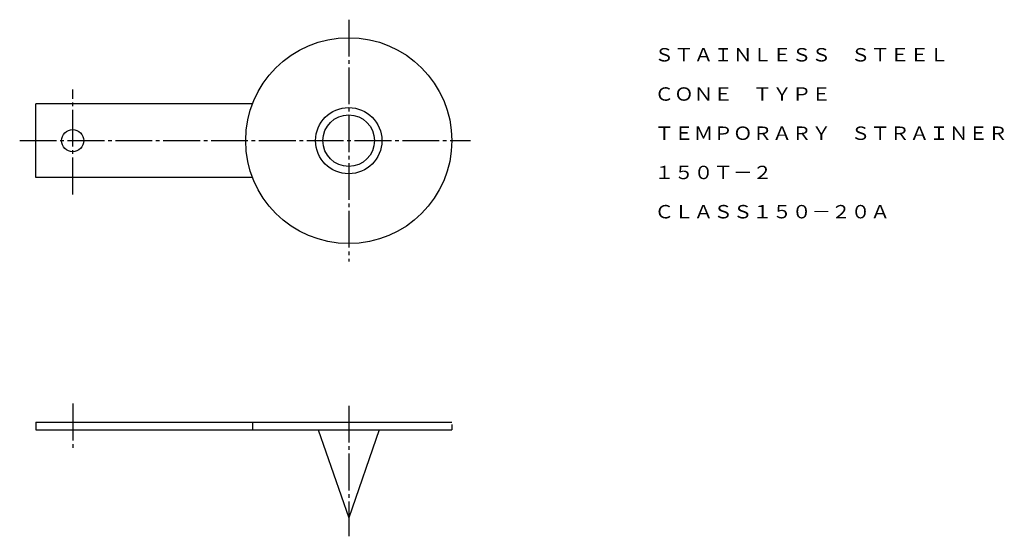
# Model space of a CAD drawing. Extents: x 97 to 364, y 94 to 235.
import ezdxf
from ezdxf.enums import TextEntityAlignment as Align

# ---------------------------------------------------------------- set-up
doc = ezdxf.new("R2010")
doc.units = 0
doc.linetypes.add('EXLTYPE2', pattern=[13, 10, -1, 1, -1])
doc.layers.add('LAY-1', color=7, linetype='CONTINUOUS')
doc.styles.add('EXCADTTF1', font='msmincho.ttc')

msp = doc.modelspace()

# ---------------------------------------------------------------- linework, layer by layer
at = {"layer": 'LAY-1', "color": 1, "linetype": 'EXLTYPE2'}
for p, q in [((186, 234.9), (186, 169.1)), ((111, 187.4), (111, 215.9)), ((96.6, 202), (219.1, 202)), ((111, 130.5), (111, 117.5)), ((186, 129.9), (186, 94.4))]:
    msp.add_line(p, q, dxfattribs=at)
at = {"layer": 'LAY-1', "color": 3, "linetype": 'CONTINUOUS'}
for p, q in [((159.85, 212), (101, 212)), ((101, 192), (101, 212)), ((159.85, 192), (101, 192)), ((101, 125.4), (214, 125.4)), ((101, 125.4), (101, 123.4)), ((101, 123.4), (214, 123.4)), ((159.85, 125.4), (159.85, 123.4)), ((177.69, 123.4), (186, 99.4)), ((194.31, 123.4), (186, 99.4)), ((214, 124.8), (214, 123.4))]:
    msp.add_line(p, q, dxfattribs=at)
for centre, radius in [((186, 202), 28), ((186, 202), 9), ((186, 202), 7), ((111, 202), 3)]:
    msp.add_circle(centre, radius, dxfattribs=at)

# ---------------------------------------------------------------- texts
at = {"layer": 'LAY-1', "color": 3, "linetype": 'CONTINUOUS', "style": 'EXCADTTF1', "width": 0.999999}
for s, height, p, p2 in [('ＳＴＡＩＮＬＥＳＳ\u3000ＳＴＥＥＬ', 3.6443, (269.07, 223.53), (349.07, 223.53)), ('ＣＯＮＥ\u3000ＴＹＰＥ', 3.644, (269.07, 212.86), (317.07, 212.86)), ('ＴＥＭＰＯＲＡＲＹ\u3000ＳＴＲＡＩＮＥＲ', 3.6443, (269.07, 202.2), (365.07, 202.2)), ('１５０Ｔ－２', 3.644, (269.07, 191.53), (301.07, 191.53)), ('ＣＬＡＳＳ１５０－２０Ａ', 3.6443, (269.07, 180.86), (333.07, 180.86))]:
    msp.add_text(s, height=height, dxfattribs=at).set_placement(p, p2, align=Align.FIT)

doc.saveas('drawing.dxf')
